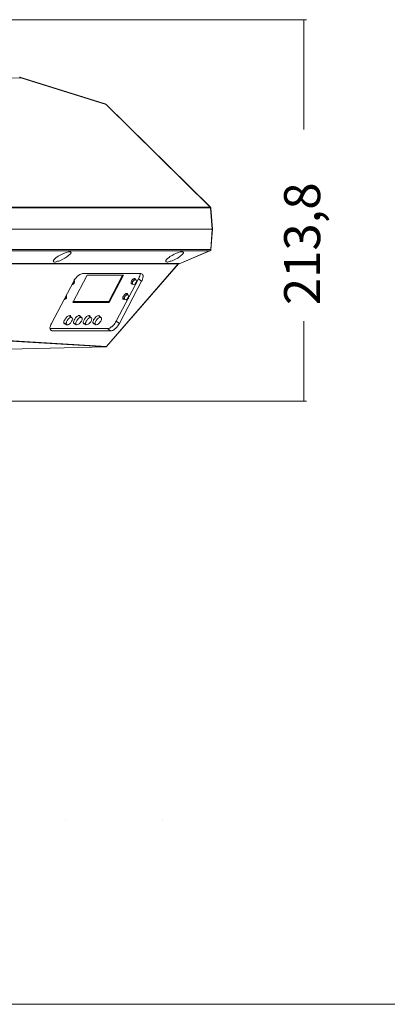
# Model space of a CAD drawing. Units: inches. Extents: x 4 to 293, y -210 to 0.
# Drawn here: x 128 to 157, y -210 to -131 of the extents above; entities that cross this region are included whole.
import ezdxf

# ---------------------------------------------------------------- set-up
doc = ezdxf.new("R2010")
doc.units = ezdxf.units.IN
doc.header["$MEASUREMENT"] = 0
doc.layers.add('Layer 1', color=7, linetype='Continuous')

# ---------------------------------------------------------------- blocks, each defined once
blk = doc.blocks.new('block 3')
at = {"layer": 'Layer 1', "lineweight": 0}
blk.add_lwpolyline([(293.182, -209.671), (3.857, -209.671)], dxfattribs=at)

msp = doc.modelspace()

# ---------------------------------------------------------------- linework, layer by layer
at = {"layer": 'Layer 1', "color": 7, "lineweight": 18, "true_color": 0xffffff}
for points in [[(108.493, -130.923), (150.721, -130.923)], [(150.509, -139.697), (150.509, -130.923)], [(150.509, -161.424), (150.509, -155.032)], [(117.045, -161.424), (150.721, -161.424)]]:
    msp.add_lwpolyline(points, dxfattribs=at)
at = {"layer": 'Layer 1', "color": 7, "lineweight": 5, "true_color": 0xffffff}
for points in [[(117.108, -135.918), (127.903, -135.58)], [(127.818, -135.516), (127.84, -135.537), (127.882, -135.537), (127.903, -135.58)], [(127.819, -135.516), (127.819, -135.495)], [(127.84, -135.516), (127.819, -135.516)], [(134.655, -137.654), (127.84, -135.516)], [(127.903, -135.58), (127.882, -135.559), (127.882, -135.537), (127.861, -135.537), (127.84, -135.516)], [(134.719, -137.718), (127.903, -135.58)], [(134.677, -137.675), (134.655, -137.654)], [(134.655, -137.654), (134.676, -137.675), (134.719, -137.696)], [(134.676, -137.675), (134.698, -137.675), (134.698, -137.696)], [(134.719, -137.717), (134.698, -137.696)], [(134.719, -137.717), (134.719, -137.696)], [(143.058, -145.93), (134.719, -137.697)], [(143.016, -145.93), (134.719, -137.718)], [(143.016, -145.93), (121.066, -145.93)], [(143.037, -145.972), (121.088, -145.972)], [(143.037, -145.972), (143.037, -145.93), (143.016, -145.93)], [(143.058, -145.93), (143.016, -145.93)], [(143.058, -145.994), (143.058, -145.972), (143.037, -145.972)], [(143.058, -145.93), (143.058, -145.951)], [(143.08, -145.994), (143.08, -145.972), (143.058, -145.951)], [(143.08, -145.994), (143.058, -145.994), (143.08, -145.972), (143.058, -145.951)], [(143.185, -147.666), (143.058, -145.994)], [(143.207, -147.666), (143.08, -145.994)], [(71.896, -147.666), (143.207, -147.666)], [(143.08, -149.296), (143.185, -147.666)], [(143.207, -147.666), (143.08, -149.338), (143.08, -149.359)], [(121.024, -149.402), (142.995, -149.402)], [(121.066, -149.296), (143.08, -149.296)], [(142.995, -149.402), (140.54, -150.439), (143.037, -149.38)], [(142.995, -149.401), (143.016, -149.401), (143.037, -149.38)], [(143.058, -149.38), (143.037, -149.38)], [(143.058, -149.38), (143.08, -149.359)], [(143.08, -149.296), (143.08, -149.338)], [(140.476, -150.46), (120.05, -150.46)], [(140.519, -150.418), (120.093, -150.418)], [(140.476, -150.46), (134.761, -157.064), (140.497, -150.46)], [(140.497, -150.46), (140.476, -150.46)], [(140.518, -150.417), (140.497, -150.439), (140.497, -150.46)], [(140.497, -150.46), (140.518, -150.439), (140.54, -150.439)], [(140.54, -150.439), (140.518, -150.439), (140.497, -150.46)], [(140.497, -150.46), (140.497, -150.439)], [(140.54, -150.439), (140.54, -150.417), (140.518, -150.417)], [(140.54, -150.439), (140.54, -150.417)], [(132.136, -151.836), (130.358, -155.223)], [(132.052, -153.529), (133.195, -151.349)], [(132.115, -151.984), (132.094, -152.005), (132.094, -152.026), (132.115, -152.026), (132.158, -151.984), (132.158, -151.963), (132.115, -151.963), (132.115, -151.984)], [(132.179, -151.984), (132.2, -151.941), (132.2, -151.815), (132.179, -151.793), (132.179, -151.772)], [(137.492, -151.222), (132.835, -151.222)], [(133.195, -151.349), (136.116, -151.349)], [(134.93, -153.466), (136.031, -151.349)], [(136.116, -151.349), (134.973, -153.529)], [(135.523, -155.032), (137.301, -151.645)], [(135.777, -155.223), (137.555, -151.836)], [(136.751, -151.836), (136.73, -151.878), (136.708, -151.899), (136.708, -152.026), (136.73, -152.026)], [(137.026, -151.645), (137.005, -151.624), (136.962, -151.624), (136.92, -151.645), (136.899, -151.666), (136.857, -151.687), (136.835, -151.709), (136.751, -151.836)], [(136.835, -151.899), (136.814, -151.941), (136.814, -152.047), (136.835, -152.068)], [(137.089, -151.73), (137.068, -151.709), (137.026, -151.709), (137.005, -151.73), (136.962, -151.751), (136.857, -151.857), (136.835, -151.899)], [(136.962, -151.624), (137.089, -151.73)], [(137.047, -151.687), (137.047, -151.645), (137.026, -151.645)], [(137.047, -151.984), (137.047, -152.026), (137.068, -152.026), (137.089, -152.005), (137.111, -151.984), (137.111, -151.963), (137.068, -151.963), (137.047, -151.984)], [(137.301, -151.645), (137.322, -151.624)], [(137.555, -151.836), (137.301, -151.645)], [(137.322, -151.624), (137.365, -151.518), (137.407, -151.434), (137.407, -151.37), (137.428, -151.328), (137.428, -151.222)], [(137.492, -151.222), (137.597, -151.264)], [(137.597, -151.264), (137.618, -151.286), (137.64, -151.328), (137.661, -151.349), (137.682, -151.391), (137.682, -151.476), (137.661, -151.56), (137.618, -151.687), (137.597, -151.772), (137.555, -151.836)], [(131.988, -152.111), (132.009, -152.111), (132.052, -152.09), (132.073, -152.09), (132.115, -152.047), (132.158, -152.026), (132.158, -152.005), (132.179, -151.984)], [(136.708, -151.984), (136.835, -152.069)], [(136.73, -152.026), (136.751, -152.047), (136.793, -152.047)], [(136.835, -152.068), (136.92, -152.111), (136.962, -152.111), (137.047, -152.068), (137.089, -152.047), (137.111, -152.005), (137.132, -151.984)], [(131.353, -153.317), (131.374, -153.317), (131.417, -153.296), (131.438, -153.296), (131.48, -153.254), (131.523, -153.233), (131.523, -153.211), (131.544, -153.19)], [(131.48, -153.19), (131.459, -153.211), (131.459, -153.233), (131.48, -153.233), (131.523, -153.19), (131.523, -153.169), (131.48, -153.169), (131.48, -153.19)], [(131.544, -153.19), (131.565, -153.169), (131.565, -153.021), (131.544, -152.978), (131.523, -152.957)], [(134.973, -153.529), (132.052, -153.529)], [(134.93, -153.466), (132.073, -153.466)], [(134.888, -153.466), (134.973, -153.529)], [(136.052, -153.169), (136.2, -153.275)], [(136.073, -153.275), (136.095, -153.275), (136.137, -153.296), (136.158, -153.275), (136.179, -153.275)], [(136.412, -152.809), (136.327, -152.809), (136.306, -152.83), (136.264, -152.83), (136.243, -152.873), (136.179, -152.915), (136.095, -153.042)], [(136.2, -153.106), (136.179, -153.148), (136.179, -153.254), (136.2, -153.275)], [(136.454, -152.936), (136.433, -152.936), (136.412, -152.915), (136.391, -152.936), (136.37, -152.936), (136.327, -152.957), (136.222, -153.063), (136.2, -153.106)], [(136.2, -153.275), (136.243, -153.296), (136.285, -153.317), (136.327, -153.317), (136.454, -153.254), (136.476, -153.233), (136.497, -153.19)], [(136.306, -152.831), (136.454, -152.936)], [(136.433, -152.915), (136.433, -152.83), (136.412, -152.809)], [(136.433, -153.19), (136.412, -153.211), (136.412, -153.233), (136.433, -153.233), (136.476, -153.19), (136.476, -153.169), (136.433, -153.169), (136.433, -153.19)], [(136.433, -152.915), (136.433, -152.894)], [(131.417, -154.926), (131.374, -154.968), (131.353, -155.032), (131.353, -155.201), (131.396, -155.243)], [(131.586, -155.032), (131.544, -155.095), (131.544, -155.138), (131.523, -155.18), (131.523, -155.243), (131.544, -155.286), (131.544, -155.307), (131.565, -155.328)], [(131.565, -155.328), (131.65, -155.328), (131.692, -155.307), (131.755, -155.286), (131.798, -155.243), (131.861, -155.201), (131.904, -155.138), (131.925, -155.095), (131.967, -155.032)], [(131.777, -154.587), (131.988, -154.757)], [(131.904, -154.672), (131.882, -154.651), (131.882, -154.63), (131.861, -154.63), (131.861, -154.609)], [(131.967, -155.032), (132.009, -154.968), (132.009, -154.926), (132.031, -154.884), (132.031, -154.82), (132.009, -154.778), (132.009, -154.757), (131.988, -154.757)], [(132.623, -154.609), (132.623, -154.587), (132.517, -154.587), (132.496, -154.609), (132.433, -154.63), (132.39, -154.672), (132.327, -154.714), (132.285, -154.757), (132.242, -154.82), (132.221, -154.862), (132.179, -154.926)], [(132.348, -155.032), (132.327, -155.095), (132.306, -155.138), (132.306, -155.286), (132.327, -155.307), (132.327, -155.328)], [(132.56, -154.587), (132.771, -154.757)], [(132.666, -154.672), (132.666, -154.63), (132.644, -154.63), (132.623, -154.609)], [(132.75, -155.032), (132.771, -154.968), (132.793, -154.926), (132.793, -154.778), (132.771, -154.757)], [(132.962, -154.926), (132.941, -154.968), (132.898, -155.095), (132.898, -155.18), (132.92, -155.201), (132.92, -155.222), (132.941, -155.243)], [(133.131, -155.032), (133.089, -155.095), (133.089, -155.138), (133.068, -155.18), (133.068, -155.243), (133.089, -155.286), (133.089, -155.307), (133.11, -155.328)], [(133.533, -154.757), (133.512, -154.735), (133.428, -154.735), (133.406, -154.757), (133.343, -154.778), (133.301, -154.82), (133.237, -154.862), (133.195, -154.926), (133.174, -154.968), (133.131, -155.032)], [(133.322, -154.587), (133.533, -154.757)], [(133.449, -154.672), (133.449, -154.651), (133.406, -154.609)], [(133.512, -155.032), (133.555, -154.968), (133.555, -154.926), (133.576, -154.884), (133.576, -154.82), (133.555, -154.778), (133.555, -154.757), (133.533, -154.757)], [(133.724, -154.926), (133.703, -154.968), (133.66, -155.095), (133.66, -155.138), (133.682, -155.159), (133.682, -155.201), (133.703, -155.222), (133.703, -155.243)], [(133.893, -155.032), (133.872, -155.095), (133.851, -155.138), (133.851, -155.286), (133.893, -155.328)], [(134.105, -154.587), (134.317, -154.757)], [(134.211, -154.672), (134.211, -154.63), (134.19, -154.63), (134.168, -154.609)], [(134.295, -155.032), (134.317, -154.968), (134.338, -154.926), (134.338, -154.778), (134.317, -154.757)], [(134.825, -155.624), (134.888, -155.624), (135.015, -155.582), (135.079, -155.54), (135.121, -155.497), (135.184, -155.476), (135.227, -155.434), (135.269, -155.371), (135.354, -155.307), (135.417, -155.222), (135.481, -155.116), (135.523, -155.032)], [(135.777, -155.223), (135.523, -155.032)], [(130.253, -155.625), (134.825, -155.625)], [(130.422, -155.815), (130.253, -155.688)], [(130.422, -155.815), (130.316, -155.794)], [(130.422, -155.815), (135.078, -155.815)], [(131.353, -155.159), (131.565, -155.328)], [(131.396, -155.243), (131.459, -155.243)], [(132.115, -155.159), (132.327, -155.328)], [(132.158, -155.243), (132.242, -155.243)], [(132.898, -155.159), (133.11, -155.328)], [(132.941, -155.243), (133.004, -155.243)], [(133.682, -155.159), (133.893, -155.328)], [(133.703, -155.243), (133.787, -155.243)], [(135.079, -155.815), (134.825, -155.625)], [(135.777, -155.222), (135.714, -155.328), (135.65, -155.413), (135.587, -155.519), (135.502, -155.603), (135.396, -155.667), (135.311, -155.751), (135.248, -155.772), (135.206, -155.794), (135.142, -155.815), (135.079, -155.815)], [(134.719, -157.085), (118.103, -156.09)], [(134.761, -157.064), (118.145, -156.048)], [(123.521, -157.36), (134.719, -157.085)], [(134.761, -157.064), (134.74, -157.085), (134.719, -157.085)], [(134.719, -157.085), (134.74, -157.085), (134.761, -157.064)], [(134.761, -157.064), (134.761, -157.043)]]:
    msp.add_lwpolyline(points, dxfattribs=at)
at = {"layer": 'Layer 1', "color": 7, "lineweight": 30, "true_color": 0xffffff}
for points in [[(131.473, -194.946), (131.473, -194.946)], [(139.241, -194.946), (139.241, -194.946)]]:
    msp.add_lwpolyline(points, dxfattribs=at)
at = {"layer": 'Layer 1', "color": 7, "lineweight": 5, "true_color": 0xffffff}
for points, knots in [([(131.904, -149.529), (131.904, -149.529), (131.861, -149.486), (131.861, -149.486), (131.515, -149.451), (130.622, -149.893), (130.486, -150.227), (130.486, -150.227), (130.486, -150.248), (130.486, -150.248), (130.486, -150.248), (130.528, -150.291), (130.528, -150.291), (130.528, -150.291), (130.549, -150.291), (130.549, -150.291), (130.549, -150.291), (130.591, -150.312), (130.591, -150.312), (130.591, -150.312), (130.655, -150.312), (130.655, -150.312), (130.655, -150.312), (130.718, -150.291), (130.718, -150.291), (130.718, -150.291), (130.782, -150.269), (130.782, -150.269), (130.782, -150.269), (130.845, -150.248), (130.845, -150.248), (130.845, -150.248), (130.93, -150.227), (130.93, -150.227), (130.93, -150.227), (131.015, -150.206), (131.015, -150.206), (131.015, -150.206), (131.269, -150.079), (131.269, -150.079), (131.423, -150.015), (131.767, -149.788), (131.861, -149.655), (131.861, -149.655), (131.904, -149.613), (131.904, -149.613), (131.904, -149.613), (131.904, -149.571), (131.904, -149.571), (131.904, -149.571), (131.925, -149.55), (131.925, -149.55), (131.925, -149.55), (131.904, -149.529), (131.904, -149.529)], [0, 0, 0, 0, 1, 1, 1, 2, 2, 2, 3, 3, 3, 4, 4, 4, 5, 5, 5, 6, 6, 6, 7, 7, 7, 8, 8, 8, 9, 9, 9, 10, 10, 10, 11, 11, 11, 12, 12, 12, 13, 13, 13, 14, 14, 14, 15, 15, 15, 16, 16, 16, 17, 17, 17, 18, 18, 18, 18]), ([(140.9, -149.529), (140.9, -149.529), (140.857, -149.486), (140.857, -149.486), (140.857, -149.486), (140.815, -149.486), (140.815, -149.486), (140.659, -149.47), (140.294, -149.598), (140.159, -149.677), (140.159, -149.677), (140.074, -149.719), (140.074, -149.719), (140.074, -149.719), (139.989, -149.782), (139.989, -149.782), (139.989, -149.782), (139.82, -149.867), (139.82, -149.867), (139.82, -149.867), (139.756, -149.931), (139.756, -149.931), (139.756, -149.931), (139.63, -150.015), (139.63, -150.015), (139.63, -150.015), (139.524, -150.121), (139.524, -150.121), (139.524, -150.121), (139.503, -150.163), (139.503, -150.163), (139.503, -150.163), (139.481, -150.184), (139.481, -150.184), (139.481, -150.184), (139.481, -150.269), (139.481, -150.269), (139.481, -150.269), (139.503, -150.291), (139.503, -150.291), (139.503, -150.291), (139.545, -150.291), (139.545, -150.291), (139.545, -150.291), (139.587, -150.312), (139.587, -150.312), (139.587, -150.312), (139.63, -150.312), (139.63, -150.312), (139.63, -150.312), (139.693, -150.291), (139.693, -150.291), (139.693, -150.291), (139.756, -150.269), (139.756, -150.269), (139.756, -150.269), (139.841, -150.248), (139.841, -150.248), (139.841, -150.248), (139.905, -150.227), (139.905, -150.227), (139.905, -150.227), (139.989, -150.206), (139.989, -150.206), (139.989, -150.206), (140.159, -150.121), (140.159, -150.121), (140.159, -150.121), (140.264, -150.079), (140.264, -150.079), (140.264, -150.079), (140.434, -149.994), (140.434, -149.994), (140.434, -149.994), (140.497, -149.931), (140.497, -149.931), (140.497, -149.931), (140.582, -149.888), (140.582, -149.888), (140.582, -149.888), (140.646, -149.825), (140.646, -149.825), (140.646, -149.825), (140.772, -149.74), (140.772, -149.74), (140.772, -149.74), (140.857, -149.655), (140.857, -149.655), (140.857, -149.655), (140.9, -149.571), (140.9, -149.571), (140.9, -149.571), (140.9, -149.529), (140.9, -149.529)], [0, 0, 0, 0, 1, 1, 1, 2, 2, 2, 3, 3, 3, 4, 4, 4, 5, 5, 5, 6, 6, 6, 7, 7, 7, 8, 8, 8, 9, 9, 9, 10, 10, 10, 11, 11, 11, 12, 12, 12, 13, 13, 13, 14, 14, 14, 15, 15, 15, 16, 16, 16, 17, 17, 17, 18, 18, 18, 19, 19, 19, 20, 20, 20, 21, 21, 21, 22, 22, 22, 23, 23, 23, 24, 24, 24, 25, 25, 25, 26, 26, 26, 27, 27, 27, 28, 28, 28, 29, 29, 29, 30, 30, 30, 31, 31, 31, 31]), ([(132.136, -151.836), (132.136, -151.836), (132.179, -151.73), (132.179, -151.73), (132.288, -151.566), (132.569, -151.257), (132.771, -151.243), (132.771, -151.243), (132.835, -151.222), (132.835, -151.222)], [0, 0, 0, 0, 1, 1, 1, 2, 2, 2, 3, 3, 3, 3]), ([(137.132, -151.984), (137.132, -151.984), (137.153, -151.941), (137.153, -151.941), (137.146, -151.86), (137.177, -151.804), (137.11, -151.751), (137.11, -151.751), (137.089, -151.73), (137.089, -151.73)], [0, 0, 0, 0, 1, 1, 1, 2, 2, 2, 3, 3, 3, 3]), ([(136.095, -153.042), (136.095, -153.042), (136.052, -153.106), (136.052, -153.106), (136.052, -153.155), (136.052, -153.204), (136.052, -153.254), (136.052, -153.254), (136.073, -153.275), (136.073, -153.275)], [0, 0, 0, 0, 1, 1, 1, 2, 2, 2, 3, 3, 3, 3]), ([(136.497, -153.19), (136.497, -153.19), (136.518, -153.148), (136.518, -153.148), (136.511, -153.067), (136.542, -153.01), (136.476, -152.957), (136.476, -152.957), (136.454, -152.936), (136.454, -152.936)], [0, 0, 0, 0, 1, 1, 1, 2, 2, 2, 3, 3, 3, 3]), ([(131.861, -154.609), (131.861, -154.609), (131.84, -154.587), (131.84, -154.587), (131.655, -154.566), (131.537, -154.749), (131.438, -154.862), (131.438, -154.862), (131.417, -154.926), (131.417, -154.926)], [0, 0, 0, 0, 1, 1, 1, 2, 2, 2, 3, 3, 3, 3]), ([(131.988, -154.757), (131.988, -154.757), (131.967, -154.735), (131.967, -154.735), (131.817, -154.718), (131.696, -154.864), (131.607, -154.968), (131.607, -154.968), (131.586, -155.032), (131.586, -155.032)], [0, 0, 0, 0, 1, 1, 1, 2, 2, 2, 3, 3, 3, 3]), ([(132.179, -154.926), (132.179, -154.926), (132.158, -154.968), (132.158, -154.968), (132.121, -155.095), (132.078, -155.119), (132.158, -155.222), (132.158, -155.222), (132.158, -155.243), (132.158, -155.243)], [0, 0, 0, 0, 1, 1, 1, 2, 2, 2, 3, 3, 3, 3]), ([(132.327, -155.328), (132.327, -155.328), (132.348, -155.328), (132.348, -155.328), (132.526, -155.344), (132.614, -155.205), (132.708, -155.095), (132.708, -155.095), (132.75, -155.032), (132.75, -155.032)], [0, 0, 0, 0, 1, 1, 1, 2, 2, 2, 3, 3, 3, 3]), ([(132.771, -154.757), (132.771, -154.757), (132.75, -154.735), (132.75, -154.735), (132.572, -154.72), (132.485, -154.858), (132.39, -154.968), (132.39, -154.968), (132.348, -155.032), (132.348, -155.032)], [0, 0, 0, 0, 1, 1, 1, 2, 2, 2, 3, 3, 3, 3]), ([(133.406, -154.609), (133.406, -154.609), (133.385, -154.587), (133.385, -154.587), (133.2, -154.566), (133.083, -154.749), (132.983, -154.862), (132.983, -154.862), (132.962, -154.926), (132.962, -154.926)], [0, 0, 0, 0, 1, 1, 1, 2, 2, 2, 3, 3, 3, 3]), ([(133.11, -155.328), (133.11, -155.328), (133.131, -155.328), (133.131, -155.328), (133.281, -155.346), (133.403, -155.199), (133.491, -155.095), (133.491, -155.095), (133.512, -155.032), (133.512, -155.032)], [0, 0, 0, 0, 1, 1, 1, 2, 2, 2, 3, 3, 3, 3]), ([(134.168, -154.609), (134.168, -154.609), (134.168, -154.587), (134.168, -154.587), (134.168, -154.587), (134.147, -154.587), (134.147, -154.587), (133.976, -154.572), (133.855, -154.743), (133.766, -154.862), (133.766, -154.862), (133.724, -154.926), (133.724, -154.926)], [0, 0, 0, 0, 1, 1, 1, 2, 2, 2, 3, 3, 3, 4, 4, 4, 4]), ([(134.317, -154.757), (134.317, -154.757), (134.295, -154.735), (134.295, -154.735), (134.138, -154.722), (134.024, -154.851), (133.936, -154.968), (133.936, -154.968), (133.893, -155.032), (133.893, -155.032)], [0, 0, 0, 0, 1, 1, 1, 2, 2, 2, 3, 3, 3, 3]), ([(133.893, -155.328), (133.893, -155.328), (133.914, -155.328), (133.914, -155.328), (134.066, -155.34), (134.168, -155.198), (134.253, -155.095), (134.253, -155.095), (134.295, -155.032), (134.295, -155.032)], [0, 0, 0, 0, 1, 1, 1, 2, 2, 2, 3, 3, 3, 3]), ([(130.316, -155.794), (130.316, -155.794), (130.295, -155.772), (130.295, -155.772), (130.179, -155.633), (130.239, -155.452), (130.316, -155.307), (130.316, -155.307), (130.358, -155.222), (130.358, -155.222)], [0, 0, 0, 0, 1, 1, 1, 2, 2, 2, 3, 3, 3, 3])]:
    msp.add_open_spline(points, degree=3, knots=knots, dxfattribs=at)

# ---------------------------------------------------------------- block references
at = {"layer": 'Layer 1'}
msp.add_blockref('block 3', (0, 0), dxfattribs=at)

# ---------------------------------------------------------------- texts
at = {"layer": 'Layer 1', "color": 7, "true_color": 0xffffff, "insert": (151.814, -153.748), "char_height": 2.87867, "attachment_point": 7, "rotation": 90}
msp.add_mtext('\\fVerdana|b0|i0|c0|p34;\\W1;213,8', dxfattribs=at)

doc.saveas('drawing.dxf')
